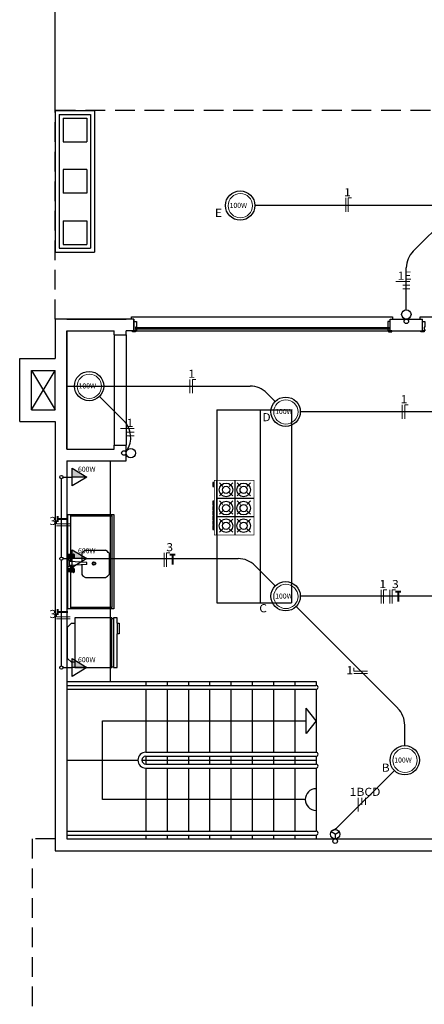
# Model space of a CAD drawing. Units: millimetres. Extents: x 283 to 520, y 22 to 205.
# Drawn here: x 372 to 377, y 29 to 41 of the extents above; entities that cross this region are included whole.
import ezdxf

# ---------------------------------------------------------------- set-up
doc = ezdxf.new("R2010")
doc.units = ezdxf.units.MM
doc.linetypes.add('HIDDEN', pattern=[0.375, 0.25, -0.125])
for name, color, linetype in [('01', 1, 'Continuous'), ('ALVENARIA INTERNA', 4, 'Continuous'), ('COTAS', 7, 'Continuous'), ('ELETRICO CONVENÇÕES', 2, 'Continuous'), ('ELÉTRICO - CONVENÇÕES', 4, 'Continuous'), ('ELÉTRICO - FIAÇÃO', 4, 'Continuous'), ('HACHURAS', 250, 'Continuous'), ('MOBILIA', 1, 'Continuous'), ('TEXTO', 2, 'Continuous')]:
    doc.layers.add(name, color=color, linetype=linetype)
doc.layers.add('ELÉTRICO CONVENÇÕES', color=2, linetype='Continuous', lineweight=40)
doc.styles.add('ARIAL NARROW', font='ARIALN.TTF', dxfattribs={"width": 1.1})
doc.styles.add('ROMANS', font='romans__.ttf')

# ---------------------------------------------------------------- blocks, each defined once
blk = doc.blocks.new('A$C7F7E2A7B')
at = {"layer": 'MOBILIA'}
for p, q in [((0.236, 0.519), (0.236, 0.053)), ((0.467, 0.519), (0.467, 0.053)), ((0.037, 0.479), (0.082, 0.433)), ((0.16, 0.434), (0.204, 0.479)), ((0.267, 0.479), (0.313, 0.433)), ((0.391, 0.434), (0.435, 0.479)), ((0.497, 0.479), (0.542, 0.433)), ((0.62, 0.434), (0.664, 0.479)), ((0.012, 0.28), (0.699, 0.28)), ((0.037, 0.308), (0.082, 0.354)), ((0.037, 0.255), (0.082, 0.208)), ((0.16, 0.353), (0.204, 0.308)), ((0.16, 0.21), (0.204, 0.255)), ((0.267, 0.308), (0.313, 0.354)), ((0.267, 0.255), (0.313, 0.208)), ((0.391, 0.353), (0.435, 0.308)), ((0.391, 0.21), (0.435, 0.255)), ((0.497, 0.308), (0.542, 0.354)), ((0.497, 0.255), (0.542, 0.208)), ((0.62, 0.353), (0.664, 0.308)), ((0.62, 0.21), (0.664, 0.255)), ((0.037, 0.084), (0.082, 0.13)), ((0.16, 0.129), (0.204, 0.084)), ((0.267, 0.084), (0.313, 0.13)), ((0.391, 0.129), (0.435, 0.084)), ((0.497, 0.084), (0.542, 0.13)), ((0.62, 0.129), (0.664, 0.084)), ((0.005, 0.048), (0.699, 0.048))]:
    blk.add_line(p, q, dxfattribs=at)
at = {"layer": 'MOBILIA', "const_width": 0.01}
blk.add_lwpolyline([(0.699, 0.523), (0.005, 0.523), (0.005, 0.02), (0.699, 0.02)], close=True, dxfattribs=at)
at = {"layer": 'MOBILIA'}
for points in [[(0.033, 0), (0.082, 0), (0.082, 0.014), (0.033, 0.014)], [(0.272, 0), (0.322, 0), (0.322, 0.014), (0.272, 0.014)], [(0.336, 0), (0.385, 0), (0.385, 0.014), (0.336, 0.014)], [(0.397, 0), (0.447, 0), (0.447, 0.014), (0.397, 0.014)], [(0.459, 0), (0.508, 0), (0.508, 0.014), (0.459, 0.014)], [(0.519, 0), (0.568, 0), (0.568, 0.014), (0.519, 0.014)], [(0.58, 0), (0.63, 0), (0.63, 0.014), (0.58, 0.014)]]:
    blk.add_lwpolyline(points, close=True, dxfattribs=at)
for centre, radius in [((0.127, 0.392), 0.086), ((0.127, 0.392), 0.046), ((0.358, 0.392), 0.086), ((0.358, 0.392), 0.046), ((0.582, 0.392), 0.086), ((0.582, 0.392), 0.046), ((0.127, 0.169), 0.086), ((0.358, 0.169), 0.086), ((0.582, 0.169), 0.086), ((0.127, 0.169), 0.046), ((0.358, 0.169), 0.046), ((0.582, 0.169), 0.046)]:
    blk.add_circle(centre, radius, dxfattribs=at)
blk = doc.blocks.new('A$C4FB71145')
at = {"layer": 'MOBILIA'}
for p, q in [((0.068, 0.603), (0.118, 0.653)), ((0.513, 0.653), (0.118, 0.653)), ((0.513, 0.653), (0.563, 0.603)), ((0, 0.09), (0, 0.563)), ((0, 0.563), (0.068, 0.563)), ((0.068, 0.603), (0.068, 0.563)), ((0.563, 0.563), (0.563, 0.603)), ((0.63, 0.563), (0.63, 0.09)), ((0, 0.023), (0, 0.07)), ((0.068, 0.023), (0, 0.023)), ((0.01, 0.07), (0.01, 0.09)), ((0.62, 0.09), (0.01, 0.09)), ((0.01, 0.07), (0.62, 0.07)), ((0.068, 0.023), (0.203, 0.023)), ((0.63, 0.023), (0.203, 0.023)), ((0.62, 0.09), (0.62, 0.07)), ((0.63, 0.07), (0.63, 0.023))]:
    blk.add_line(p, q, dxfattribs=at)
for points in [[(0.068, 0.563), (0.563, 0.563)], [(0.563, 0.563), (0.63, 0.563)], [(0, 0.09), (0.01, 0.09)], [(0, 0.07), (0.01, 0.07)], [(0.068, 0.023), (0.068, 0), (0.203, 0), (0.203, 0.023)], [(0.62, 0.09), (0.63, 0.09)], [(0.62, 0.07), (0.63, 0.07)]]:
    blk.add_lwpolyline(points, dxfattribs=at)
blk = doc.blocks.new('A$C5ECB40FC')
at = {"layer": '01'}
for p, q in [((2.29, 25.622), (2.29, 33.027)), ((2.29, 25.622), (2.29, 23.822)), ((2.29, 25.622), (2.79, 25.622)), ((2.34, 25.572), (2.34, 23.872)), ((2.34, 25.572), (2.74, 25.572)), ((2.39, 25.522), (2.39, 25.222)), ((2.39, 25.522), (2.69, 25.522)), ((2.69, 25.522), (2.69, 25.222)), ((2.74, 25.572), (2.74, 23.872)), ((2.79, 25.622), (2.79, 23.822)), ((2.39, 25.222), (2.69, 25.222)), ((2.39, 24.872), (2.39, 24.572)), ((2.69, 24.872), (2.39, 24.872)), ((2.69, 24.872), (2.69, 24.572)), ((2.69, 24.572), (2.39, 24.572)), ((2.39, 24.222), (2.69, 24.222)), ((2.39, 24.222), (2.39, 23.922)), ((2.69, 24.222), (2.69, 23.922)), ((2.39, 23.922), (2.69, 23.922)), ((2.29, 23.822), (2.79, 23.822)), ((2.34, 23.872), (2.74, 23.872)), ((2.29, 22.972), (2.29, 22.472)), ((3.29, 22.972), (2.29, 22.972)), ((2.44, 22.972), (3.19, 22.972)), ((3.19, 22.972), (3.19, 22.972)), ((3.29, 22.972), (3.29, 22.822)), ((3.29, 22.822), (3.29, 22.972)), ((6.54, 22.972), (6.95, 22.972)), ((6.54, 22.822), (6.54, 22.972)), ((6.54, 22.822), (6.54, 22.972)), ((6.95, 22.822), (6.95, 22.972)), ((2.44, 21.322), (2.44, 22.822)), ((2.44, 22.822), (2.44, 21.322)), ((2.44, 22.822), (3.04, 22.822)), ((3.04, 22.772), (3.04, 22.822)), ((3.04, 22.772), (3.19, 22.772)), ((3.04, 22.772), (3.04, 21.372)), ((3.19, 22.772), (3.19, 22.822)), ((3.29, 22.822), (3.19, 22.822)), ((3.19, 22.772), (3.19, 21.372)), ((6.54, 22.822), (6.95, 22.822)), ((1.84, 21.672), (1.84, 22.472)), ((1.84, 22.472), (2.29, 22.472)), ((1.99, 21.822), (1.99, 22.322)), ((1.99, 22.322), (2.29, 22.322)), ((1.99, 22.322), (2.29, 21.822)), ((1.99, 21.822), (2.29, 22.322)), ((2.29, 21.822), (2.29, 22.322)), ((2.44, 22.122), (3.04, 22.122)), ((1.99, 21.822), (2.29, 21.822)), ((4.34, 21.822), (4.34, 19.372)), ((4.89, 21.822), (4.89, 19.372)), ((5.29, 21.822), (5.29, 19.372)), ((1.84, 21.672), (2.29, 21.672)), ((2.29, 21.672), (2.29, 18.922)), ((2.44, 21.322), (3.04, 21.322)), ((3.04, 21.322), (3.04, 21.372)), ((3.04, 21.372), (3.19, 21.372)), ((3.19, 21.172), (3.19, 21.372)), ((2.44, 21.172), (2.44, 18.922)), ((2.44, 21.172), (3.19, 21.172)), ((2.99, 21.172), (2.99, 18.372)), ((2.988, 20.515), (2.988, 20.493)), ((2.485, 20.493), (2.485, 19.987)), ((2.485, 20.473), (3.015, 20.473)), ((3.015, 19.313), (3.015, 20.473)), ((2.674, 20.038), (2.927, 20.038)), ((2.524, 19.99), (2.453, 19.983)), ((2.517, 19.98), (2.453, 19.973)), ((2.515, 19.966), (2.453, 19.966)), ((2.517, 19.952), (2.453, 19.954)), ((2.526, 19.936), (2.453, 19.945)), ((2.473, 19.912), (2.453, 19.912)), ((2.473, 19.832), (2.473, 19.912)), ((2.69, 19.881), (2.473, 19.894)), ((2.485, 19.941), (2.485, 19.894)), ((2.628, 19.999), (2.628, 19.888)), ((2.974, 19.999), (2.974, 19.731)), ((2.453, 19.832), (2.473, 19.832)), ((2.524, 19.809), (2.453, 19.803)), ((2.517, 19.799), (2.453, 19.792)), ((2.515, 19.785), (2.453, 19.785)), ((2.517, 19.771), (2.453, 19.774)), ((2.526, 19.755), (2.453, 19.764)), ((2.69, 19.858), (2.473, 19.845)), ((2.485, 19.846), (2.485, 19.806)), ((2.485, 19.76), (2.485, 19.293)), ((2.628, 19.852), (2.628, 19.731)), ((2.674, 19.692), (2.927, 19.692)), ((2.485, 19.313), (3.015, 19.313)), ((4.34, 19.372), (5.29, 19.372)), ((2.29, 18.922), (2.29, 16.222)), ((2.44, 18.922), (2.44, 18.372)), ((2.44, 18.372), (2.44, 16.372)), ((2.44, 18.372), (5.6, 18.372)), ((2.44, 18.322), (5.6, 18.322)), ((2.44, 18.272), (5.6, 18.272)), ((3.44, 18.372), (3.44, 18.322)), ((3.44, 18.272), (3.44, 17.472)), ((3.71, 18.372), (3.71, 18.322)), ((3.71, 18.272), (3.71, 17.472)), ((3.98, 18.372), (3.98, 18.322)), ((3.98, 18.272), (3.98, 17.472)), ((4.25, 18.372), (4.25, 18.322)), ((4.25, 18.272), (4.25, 17.472)), ((4.52, 18.372), (4.52, 18.322)), ((4.52, 18.272), (4.52, 17.472)), ((4.79, 18.372), (4.79, 18.322)), ((4.79, 18.272), (4.79, 17.472)), ((5.06, 18.372), (5.06, 18.322)), ((5.06, 18.272), (5.06, 17.472)), ((5.33, 18.372), (5.33, 18.322)), ((5.33, 18.272), (5.33, 17.472)), ((5.6, 18.372), (5.6, 18.322)), ((5.6, 18.272), (5.6, 17.472)), ((5.6, 17.872), (5.475, 18.034)), ((5.475, 17.71), (5.475, 18.034)), ((2.89, 16.872), (2.89, 17.872)), ((2.89, 17.872), (5.475, 17.872)), ((5.6, 17.872), (5.475, 17.71)), ((3.44, 17.472), (5.6, 17.472)), ((3.44, 17.422), (3.44, 17.322)), ((3.44, 17.422), (5.6, 17.422)), ((3.71, 17.422), (3.71, 17.322)), ((3.98, 17.422), (3.98, 17.322)), ((4.25, 17.422), (4.25, 17.322)), ((4.52, 17.422), (4.52, 17.322)), ((4.79, 17.422), (4.79, 17.322)), ((5.06, 17.422), (5.06, 17.322)), ((5.33, 17.422), (5.33, 17.322)), ((5.6, 17.422), (5.6, 17.322)), ((2.44, 17.372), (3.34, 17.372)), ((3.39, 17.372), (5.6, 17.372)), ((3.44, 17.322), (5.6, 17.322)), ((3.44, 17.272), (3.44, 16.472)), ((3.44, 17.272), (5.6, 17.272)), ((3.71, 17.272), (3.71, 16.472)), ((3.98, 17.272), (3.98, 16.472)), ((4.25, 17.272), (4.25, 16.472)), ((4.52, 17.272), (4.52, 16.472)), ((4.79, 17.272), (4.79, 16.472)), ((5.06, 17.272), (5.06, 16.472)), ((5.33, 17.272), (5.33, 16.472)), ((5.6, 17.272), (5.6, 16.472)), ((5.462, 16.872), (2.89, 16.872)), ((2.44, 16.472), (5.6, 16.472)), ((2.44, 16.422), (5.6, 16.422)), ((3.44, 16.422), (3.44, 16.372)), ((3.71, 16.422), (3.71, 16.372)), ((3.98, 16.422), (3.98, 16.372)), ((4.25, 16.422), (4.25, 16.372)), ((4.52, 16.422), (4.52, 16.372)), ((4.79, 16.422), (4.79, 16.372)), ((5.06, 16.422), (5.06, 16.372)), ((5.33, 16.422), (5.33, 16.372)), ((5.6, 16.422), (5.6, 16.372)), ((2.44, 16.372), (7.85, 16.372)), ((2.29, 16.222), (7.7, 16.222))]:
    blk.add_line(p, q, dxfattribs=at)
at = {"layer": '01', "linetype": 'HIDDEN'}
blk.add_line((2.29, 22.972), (2.29, 25.622), dxfattribs=at)
at = {"layer": '01', "color": 1}
for p, q in [((3.32, 22.822), (6.54, 22.822)), ((4.34, 21.822), (5.29, 21.822))]:
    blk.add_line(p, q, dxfattribs=at)
at = {"layer": '01', "linetype": 'HIDDEN'}
for points in [[(11.8, 22.822), (11.8, 22.822), (11.8, 24.272), (9.3, 24.272), (9.3, 25.622), (2.29, 25.622), (2.29, 24.122)], [(2.29, 16.372), (2, 16.372), (2, 13.072), (5.8, 13.072), (5.8, 13.572), (7.85, 13.572)]]:
    blk.add_lwpolyline(points, dxfattribs=at)
at = {"layer": '01', "color": 2}
for points in [[(3.26, 22.972), (3.26, 23.002), (6.57, 23.002), (6.57, 22.972)], [(6.92, 22.972), (6.92, 23.002), (10.03, 23.002), (10.03, 22.972)]]:
    blk.add_lwpolyline(points, dxfattribs=at)
for points in [[(3.32, 22.842), (3.32, 22.822), (3.29, 22.822), (3.29, 22.942), (3.32, 22.942), (3.32, 22.872), (3.31, 22.872), (3.31, 22.842)], [(6.51, 22.842), (6.51, 22.822), (6.54, 22.822), (6.54, 22.942), (6.51, 22.942), (6.51, 22.872), (6.52, 22.872), (6.52, 22.842)], [(6.98, 22.842), (6.98, 22.822), (6.95, 22.822), (6.95, 22.942), (6.98, 22.942), (6.98, 22.872), (6.97, 22.872), (6.97, 22.842)], [(3.27, 22.822), (3.31, 22.822), (3.31, 22.812), (3.27, 22.812)], [(6.56, 22.822), (6.52, 22.822), (6.52, 22.812), (6.56, 22.812)], [(6.93, 22.822), (6.97, 22.822), (6.97, 22.812), (6.93, 22.812)]]:
    blk.add_lwpolyline(points, close=True, dxfattribs=at)
at = {"layer": '01', "color": 1}
for points in [[(3.315, 22.867), (3.345, 22.867), (3.345, 22.847), (3.315, 22.847)], [(3.345, 22.867), (6.484, 22.867), (6.484, 22.847), (3.345, 22.847)], [(6.484, 22.867), (6.514, 22.867), (6.514, 22.847), (6.484, 22.847)]]:
    blk.add_lwpolyline(points, close=True, dxfattribs=at)
at = {"layer": '01', "color": 150, "const_width": 0.007}
blk.add_lwpolyline([(3.345, 22.857), (6.484, 22.857)], dxfattribs=at)
at = {"layer": '01'}
blk.add_lwpolyline([(2.453, 19.293), (2.453, 20.493), (3.035, 20.493), (3.035, 19.293)], close=True, dxfattribs=at)
for points in [[(2.526, 19.936, 0.202421), (2.529, 19.937, 0.097471), (2.533, 19.944, 0.054497), (2.536, 19.952, 0.041393), (2.537, 19.963, 0.041393), (2.536, 19.974, 0.054497), (2.533, 19.982, 0.097471), (2.529, 19.988, 0.202421), (2.526, 19.99, 0.202421), (2.522, 19.988, 0.097471), (2.518, 19.982, 0.054497), (2.516, 19.974, 0.041393), (2.515, 19.963, 0.041393), (2.516, 19.952, 0.054497), (2.518, 19.944, 0.097471), (2.522, 19.937, 0.202421)], [(2.527, 19.951, 0.174702), (2.529, 19.952, 0.104203), (2.53, 19.954, 0.064949), (2.532, 19.957, 0.0511), (2.532, 19.961, 0.0511), (2.532, 19.965, 0.064949), (2.53, 19.968, 0.104203), (2.529, 19.97, 0.174702), (2.527, 19.971, 0.174702), (2.525, 19.97, 0.104203), (2.524, 19.968, 0.064949), (2.523, 19.965, 0.0511), (2.522, 19.961, 0.0511), (2.523, 19.957, 0.064949), (2.524, 19.954, 0.104203), (2.525, 19.952, 0.174702)], [(2.526, 19.755, 0.202421), (2.529, 19.757, 0.097471), (2.533, 19.763, 0.054497), (2.536, 19.771, 0.041393), (2.537, 19.782, 0.041393), (2.536, 19.793, 0.054497), (2.533, 19.801, 0.097471), (2.529, 19.807, 0.202421), (2.526, 19.809, 0.202421), (2.522, 19.807, 0.097471), (2.518, 19.801, 0.054497), (2.516, 19.793, 0.041393), (2.515, 19.782, 0.041393), (2.516, 19.771, 0.054497), (2.518, 19.763, 0.097471), (2.522, 19.757, 0.202421)], [(2.526, 19.773, 0.169763), (2.528, 19.774, 0.105043), (2.53, 19.776, 0.066942), (2.53, 19.779, 0.053088), (2.531, 19.782, 0.053088), (2.53, 19.786, 0.066942), (2.53, 19.788, 0.105043), (2.528, 19.79, 0.169763), (2.526, 19.791, 0.169763), (2.525, 19.79, 0.105043), (2.523, 19.788, 0.066942), (2.522, 19.786, 0.053088), (2.522, 19.782, 0.053088), (2.522, 19.779, 0.066942), (2.523, 19.776, 0.105043), (2.525, 19.774, 0.169763)]]:
    blk.add_lwpolyline(points, format="xyb", close=True, dxfattribs=at)
for radius in [0.0227, 0.0151]:
    blk.add_circle((2.782, 19.87), radius, dxfattribs=at)
for centre, radius, start, end in [((2.712, 19.945), 0.1, 112.4534, 147.531), ((2.889, 19.945), 0.1, 32.469, 67.5466), ((2.635, 19.869), 0.0567, 348.47, 11.53), ((2.712, 19.785), 0.1, 212.469, 247.5466), ((2.889, 19.785), 0.1, 292.4534, 327.531), ((5.6, 18.297), 0.025, 270, 90), ((3.44, 17.372), 0.1, 90, 270), ((3.44, 17.372), 0.05, 90, 270), ((5.6, 17.447), 0.025, 270, 90), ((5.6, 17.297), 0.025, 270, 90), ((5.6, 16.872), 0.138, 90, 270), ((5.6, 16.447), 0.025, 270, 90)]:
    blk.add_arc(centre, radius, start, end, dxfattribs=at)
at = {"layer": '01', "rotation": 270}
blk.add_blockref('A$C7F7E2A7B', (4.289, 20.931), dxfattribs=at)
at = {"layer": '01', "xscale": -1, "rotation": 90}
blk.add_blockref('A$C4FB71145', (3.101, 19.178), dxfattribs=at)

msp = doc.modelspace()

# ---------------------------------------------------------------- hatches: boundary and pattern name
at = {"layer": 'HACHURAS'}
h = msp.add_hatch(color=256, dxfattribs=at)
h.dxf.hatch_style = 1
h.paths.add_polyline_path([(372.757, 35.685), (372.757, 35.572), (372.945, 35.572)])
h = msp.add_hatch(color=256, dxfattribs=at)
h.dxf.hatch_style = 1
h.paths.add_polyline_path([(372.757, 34.65), (372.757, 34.537), (372.945, 34.537)])
h = msp.add_hatch(color=256, dxfattribs=at)
h.dxf.hatch_style = 1
h.paths.add_polyline_path([(372.757, 33.267), (372.757, 33.154), (372.945, 33.154)])

# ---------------------------------------------------------------- linework, layer by layer
at = {"layer": 'ALVENARIA INTERNA', "lineweight": 15}
for p, q in [((376.228, 39.116), (376.228, 38.941)), ((376.26, 39.116), (376.26, 38.941)), ((376.303, 39.116), (376.26, 39.116)), ((377.041, 38.056), (376.866, 38.056)), ((377.041, 38.009), (376.954, 38.009)), ((377.041, 37.963), (376.954, 37.963)), ((374.252, 36.811), (374.252, 36.636)), ((374.284, 36.811), (374.284, 36.636)), ((374.326, 36.811), (374.284, 36.811)), ((376.945, 36.488), (376.945, 36.313)), ((376.977, 36.488), (376.977, 36.313)), ((377.02, 36.488), (376.977, 36.488)), ((373.544, 36.188), (373.369, 36.188)), ((373.544, 36.141), (373.457, 36.141)), ((373.544, 36.094), (373.457, 36.094)), ((372.557, 35.021), (372.557, 34.979)), ((372.557, 34.979), (372.732, 34.979)), ((372.557, 34.953), (372.732, 34.953)), ((373.924, 34.609), (373.924, 34.434)), ((373.956, 34.609), (373.956, 34.434)), ((373.956, 34.609), (373.998, 34.609)), ((376.676, 34.141), (376.676, 33.966)), ((376.708, 34.141), (376.708, 33.966)), ((376.751, 34.141), (376.708, 34.141)), ((376.787, 34.141), (376.787, 33.966)), ((376.819, 34.141), (376.819, 33.966)), ((376.819, 34.141), (376.861, 34.141)), ((372.557, 33.84), (372.557, 33.798)), ((372.557, 33.798), (372.732, 33.798)), ((372.557, 33.772), (372.732, 33.772)), ((376.331, 33.108), (376.331, 33.151)), ((376.331, 33.108), (376.506, 33.108)), ((376.331, 33.077), (376.506, 33.077)), ((376.385, 31.499), (376.385, 31.324)), ((376.432, 31.499), (376.432, 31.412)), ((376.478, 31.499), (376.478, 31.412))]:
    msp.add_line(p, q, dxfattribs=at)
at = {"layer": 'ELETRICO CONVENÇÕES'}
for p, q in [((372.757, 35.685), (372.945, 35.572)), ((372.757, 35.459), (372.757, 35.685)), ((372.641, 35.572), (372.757, 35.572)), ((372.945, 35.572), (372.757, 35.459)), ((372.757, 34.65), (372.945, 34.537)), ((372.757, 34.423), (372.757, 34.65)), ((372.641, 34.537), (372.757, 34.537)), ((372.945, 34.537), (372.757, 34.423)), ((372.757, 33.267), (372.945, 33.154)), ((372.757, 33.04), (372.757, 33.267)), ((372.641, 33.154), (372.757, 33.154)), ((372.945, 33.154), (372.757, 33.04))]:
    msp.add_line(p, q, dxfattribs=at)
for centre, radius in [((376.997, 37.637), 0.0595), ((376.997, 37.549), 0.0282), ((373.414, 35.877), 0.0282), ((373.502, 35.877), 0.0595), ((372.621, 35.571), 0.0207), ((372.621, 34.536), 0.0207), ((372.621, 33.153), 0.0207), ((376.094, 31.037), 0.0595), ((376.094, 30.949), 0.0282)]:
    msp.add_circle(centre, radius, dxfattribs=at)
at = {"layer": 'ELÉTRICO - CONVENÇÕES'}
for centre in [(374.889, 39.02), (372.972, 36.727), (375.466, 36.402), (375.466, 34.059), (376.977, 31.977)]:
    msp.add_circle(centre, 0.186, dxfattribs=at)
at = {"layer": 'ELÉTRICO - FIAÇÃO'}
for p, q in [((377.478, 39.02), (375.076, 39.02)), ((377.533, 38.888), (377.085, 38.441)), ((376.997, 37.696), (376.997, 38.229)), ((373.159, 36.727), (375.016, 36.727)), ((375.335, 36.533), (375.228, 36.639)), ((373.104, 36.595), (373.413, 36.286)), ((378.055, 36.402), (375.653, 36.402)), ((372.621, 34.557), (372.621, 35.551)), ((372.621, 33.174), (372.621, 34.515)), ((372.945, 34.537), (374.864, 34.537)), ((375.335, 34.191), (375.076, 34.449)), ((378.055, 34.059), (375.653, 34.059)), ((375.598, 33.927), (376.89, 32.636)), ((376.977, 32.164), (376.977, 32.423)), ((376.846, 31.845), (376.147, 31.147))]:
    msp.add_line(p, q, dxfattribs=at)
for centre, start, end in [((377.297, 38.229), 135, 180), ((375.016, 36.427), 45, 90), ((373.201, 36.074), 326.7745, 45), ((374.864, 34.237), 45, 90), ((376.677, 32.423), 0, 45), ((375.935, 31.359), 296.1808, 315)]:
    msp.add_arc(centre, 0.3, start, end, dxfattribs=at)
at = {"layer": 'ELÉTRICO CONVENÇÕES'}
for p, q in [((372.578, 35.005), (372.578, 35.075)), ((372.578, 35.04), (372.704, 35.04)), ((373.996, 34.588), (374.066, 34.588)), ((374.031, 34.588), (374.031, 34.462)), ((376.859, 34.12), (376.929, 34.12)), ((376.894, 34.12), (376.894, 33.994)), ((372.578, 33.823), (372.578, 33.894)), ((372.578, 33.859), (372.704, 33.859))]:
    msp.add_line(p, q, dxfattribs=at)
at = {"layer": 'HACHURAS'}
for p, q in [((372.945, 35.572), (372.757, 35.572)), ((372.945, 34.537), (372.757, 34.537)), ((372.945, 33.154), (372.757, 33.154)), ((376.094, 31.037), (376.042, 31.066)), ((376.094, 31.037), (376.145, 31.067)), ((376.094, 31.037), (376.094, 30.977))]:
    msp.add_line(p, q, dxfattribs=at)
at = {"layer": 'HACHURAS', "lineweight": 5}
for centre in [(374.892, 39.018), (372.975, 36.725), (375.469, 36.399), (375.469, 34.056), (376.98, 31.975)]:
    msp.add_circle(centre, 0.154, dxfattribs=at)

# ---------------------------------------------------------------- block references
at = {"layer": 'COTAS'}
msp.add_blockref('A$C5ECB40FC', (370.252, 14.605), dxfattribs=at)

# ---------------------------------------------------------------- texts
at = {"layer": 'TEXTO', "style": 'ARIAL NARROW', "width": 1.1}
for s, height, p in [('1', 0.103, (376.207, 39.137)), ('E', 0.103, (374.569, 38.875)), ('1E', 0.1027, (376.887, 38.078)), ('1', 0.103, (374.231, 36.832)), ('1', 0.103, (376.924, 36.509)), ('D', 0.103, (375.17, 36.281)), ('1', 0.103, (373.449, 36.209)), ('1', 0.103, (376.655, 34.162)), ('C', 0.103, (375.131, 33.855)), ('B', 0.103, (376.684, 31.831)), ('1BCD', 0.1026, (376.278, 31.524))]:
    msp.add_text(s, height=height, dxfattribs=at).set_placement(p)
at = {"layer": 'TEXTO', "style": 'ROMANS'}
for s, p in [('100W', (374.755, 38.99)), ('100W', (372.839, 36.697)), ('100W', (375.333, 36.372)), ('600W', (372.832, 35.64)), ('600W', (372.832, 34.604)), ('100W', (375.333, 34.029)), ('600W', (372.832, 33.221)), ('100W', (376.844, 31.947))]:
    msp.add_text(s, height=0.064, dxfattribs=at).set_placement(p)
at = {"layer": 'TEXTO', "style": 'ARIAL NARROW', "width": 1.1}
for s, p in [('3', (372.469, 34.963)), ('3', (373.952, 34.63)), ('3', (376.815, 34.162)), ('3', (372.469, 33.782)), ('1', (376.237, 33.069))]:
    msp.add_text(s, height=0.103, rotation=360, dxfattribs=at).set_placement(p)

doc.saveas('drawing.dxf')
